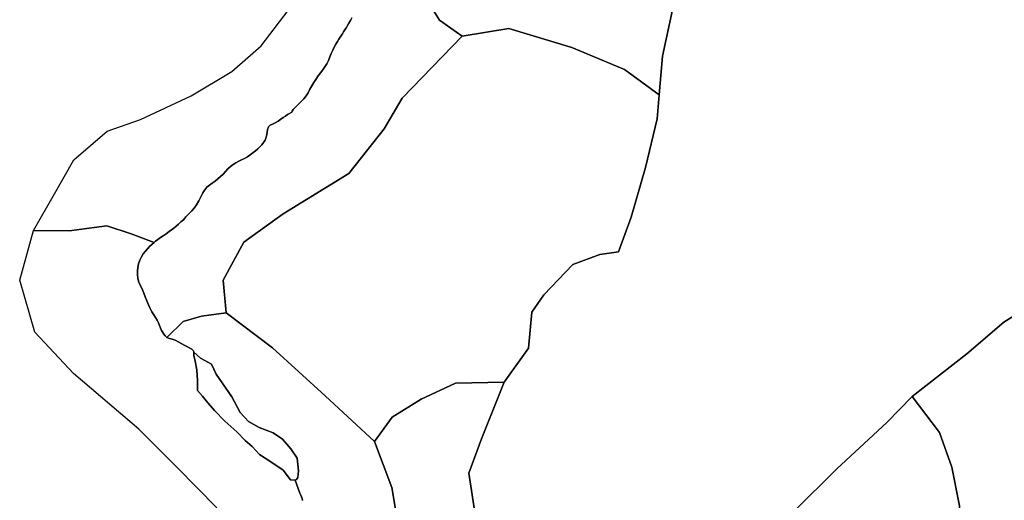
# Model space of a CAD drawing. Units: inches. Extents: x 484927 to 506257, y 6714246 to 6745589.
# Drawn here: x 495660 to 496979, y 6718823 to 6719466 of the extents above; entities that cross this region are included whole.
import ezdxf

# ---------------------------------------------------------------- set-up
doc = ezdxf.new("R2010")
doc.units = ezdxf.units.IN
doc.header["$MEASUREMENT"] = 0
doc.layers.add('DBO.Environmental_CITY_EM_2D_polygon', color=10, linetype='Continuous')

msp = doc.modelspace()

# ---------------------------------------------------------------- linework, layer by layer
at = {"layer": 'DBO.Environmental_CITY_EM_2D_polygon'}
for points in [[(496204.2812, 6719495.8061), (496222.521, 6719465.7422), (496252.6926, 6719444.4165), (496172.6089, 6719361.4234), (496148.4486, 6719320.5517), (496100.7629, 6719260.6739), (496012.7632, 6719206.345), (495960.2454, 6719168.4927), (495932.5147, 6719117.883), (495936.7118, 6719074.0019), (495903.5223, 6719069.3929), (495878.9909, 6719062.2843), (495857.2796, 6719041.1186), (495854.946, 6719043.1082), (495853.2886, 6719045.3677), (495851.6229, 6719047.8772), (495850.0892, 6719050.4467), (495848.6709, 6719053.5761), (495847.3104, 6719056.9854), (495845.7436, 6719060.7546), (495843.946, 6719064.3339), (495841.7279, 6719067.7432), (495839.4933, 6719071.3225), (495837.0773, 6719075.4216), (495834.8674, 6719079.8307), (495832.6163, 6719084.5998), (495830.4311, 6719089.9187), (495828.2625, 6719095.3676), (495826.2587, 6719100.3666), (495824.5683, 6719104.5957), (495822.746, 6719108.6849), (495820.6763, 6719112.754), (495819.1425, 6719116.6132), (495818.219, 6719120.4525), (495817.8315, 6719124.7716), (495817.8727, 6719129.6806), (495818.2767, 6719134.7396), (495819.2333, 6719139.5986), (495820.9814, 6719144.4176), (495823.0099, 6719149.0166), (495825.5826, 6719153.1358), (495828.3696, 6719156.4851), (495831.1815, 6719159.5745), (495834.0923, 6719162.6039), (495837.102, 6719165.6133), (495839.9138, 6719168.2627), (495842.0825, 6719170.1523), (495845.0675, 6719172.3519), (495848.4071, 6719174.7314), (495852.2166, 6719177.2609), (495856.1169, 6719179.9703), (495860.0997, 6719182.7098), (495863.3733, 6719185.0593), (495866.5067, 6719187.5188), (495869.6813, 6719190.1483), (495872.5509, 6719192.6478), (495875.9069, 6719195.6372), (495879.2218, 6719198.7465), (495882.784, 6719202.3258), (495886.7585, 6719206.5749), (495890.4196, 6719210.4341), (495893.8664, 6719214.2634), (495896.9916, 6719218.7225), (495899.8364, 6719223.8714), (495902.4503, 6719229.3803), (495905.122, 6719234.5292), (495907.9008, 6719238.7684), (495910.8941, 6719242.2577), (495914.3408, 6719245.0271), (495917.9525, 6719247.5966), (495921.828, 6719250.356), (495925.5139, 6719253.2154), (495929.0679, 6719256.3448), (495932.5559, 6719259.6741), (495935.8212, 6719263.1334), (495939.0619, 6719266.6527), (495942.4509, 6719270.002), (495945.7822, 6719272.6215), (495949.4104, 6719274.951), (495953.4838, 6719277.0206), (495957.2769, 6719278.9102), (495961.1607, 6719280.8298), (495965.094, 6719283.0294), (495968.8706, 6719285.6188), (495972.441, 6719288.2983), (495975.8713, 6719290.9078), (495979.046, 6719293.4772), (495981.866, 6719296.1067), (495984.2491, 6719298.7762), (495986.6899, 6719301.9055), (495988.6936, 6719305.3148), (495990.1366, 6719309.174), (495991.0189, 6719312.7933), (495991.6126, 6719315.8627), (495992.1239, 6719319.332), (495993.2041, 6719322.9612), (495995.381, 6719325.2508), (495998.7288, 6719326.7605), (496002.3899, 6719328.3501), (496006.1336, 6719330.5897), (496009.8937, 6719333.2392), (496013.0271, 6719335.5087), (496016.0038, 6719337.5283), (496018.7992, 6719339.3379), (496021.3471, 6719340.9176), (496024.4971, 6719342.8272), (496025.1815, 6719344.037), (496026.5503, 6719346.1865), (496028.1417, 6719347.8162), (496030.4918, 6719350.1157), (496033.4685, 6719353.1851), (496036.9565, 6719356.7344), (496040.6507, 6719360.5036), (496043.8418, 6719364.3528), (496046.4805, 6719368.7319), (496048.7481, 6719373.371), (496051.2631, 6719378.06), (496054.0419, 6719382.2892), (496056.9197, 6719386.4983), (496059.913, 6719391.2773), (496062.7908, 6719395.2665), (496066.0066, 6719399.2457), (496068.8679, 6719403.2849), (496071.317, 6719407.494), (496073.5021, 6719411.9231), (496075.4399, 6719416.5622), (496077.2375, 6719421.1413), (496079.3237, 6719425.6004), (496081.3934, 6719429.4596), (496083.628, 6719433.5487), (496085.7307, 6719437.118), (496087.7097, 6719440.3374), (496089.5568, 6719443.2468), (496091.3131, 6719445.7463), (496092.3768, 6719447.3659), (496093.9106, 6719449.9954), (496094.7599, 6719451.735), (496095.4113, 6719452.7048), (496096.3926, 6719454.1145), (496097.7037, 6719456.2241), (496099.3034, 6719458.9036), (496101.1422, 6719462.0329), (496103.1871, 6719465.5122), (496105.0837, 6719468.9515)], [(496204.2812, 6719495.8061), (496222.521, 6719465.7422), (496252.6926, 6719444.4165), (496172.6089, 6719361.4234), (496148.4486, 6719320.5517), (496100.7629, 6719260.6739), (496012.7632, 6719206.345), (495960.2454, 6719168.4927), (495932.5147, 6719117.883), (495936.7118, 6719074.0019), (495903.5223, 6719069.3929), (495878.9909, 6719062.2843), (495857.2796, 6719041.1186), (495854.946, 6719043.1082), (495853.2886, 6719045.3677), (495851.6229, 6719047.8772), (495850.0892, 6719050.4467), (495848.6709, 6719053.5761), (495847.3104, 6719056.9854), (495845.7436, 6719060.7546), (495843.946, 6719064.3339), (495841.7279, 6719067.7432), (495839.4933, 6719071.3225), (495837.0773, 6719075.4216), (495834.8674, 6719079.8307), (495832.6163, 6719084.5998), (495830.4311, 6719089.9187), (495828.2625, 6719095.3676), (495826.2587, 6719100.3666), (495824.5683, 6719104.5957), (495822.746, 6719108.6849), (495820.6763, 6719112.754), (495819.1425, 6719116.6132), (495818.219, 6719120.4525), (495817.8315, 6719124.7716), (495817.8727, 6719129.6806), (495818.2767, 6719134.7396), (495819.2333, 6719139.5986), (495820.9814, 6719144.4176), (495823.0099, 6719149.0166), (495825.5826, 6719153.1358), (495828.3696, 6719156.4851), (495831.1815, 6719159.5745), (495834.0923, 6719162.6039), (495837.102, 6719165.6133), (495839.9138, 6719168.2627), (495842.0825, 6719170.1523), (495845.0675, 6719172.3519), (495848.4071, 6719174.7314), (495852.2166, 6719177.2609), (495856.1169, 6719179.9703), (495860.0997, 6719182.7098), (495863.3733, 6719185.0593), (495866.5067, 6719187.5188), (495869.6813, 6719190.1483), (495872.5509, 6719192.6478), (495875.9069, 6719195.6372), (495879.2218, 6719198.7465), (495882.784, 6719202.3258), (495886.7585, 6719206.5749), (495890.4196, 6719210.4341), (495893.8664, 6719214.2634), (495896.9916, 6719218.7225), (495899.8364, 6719223.8714), (495902.4503, 6719229.3803), (495905.122, 6719234.5292), (495907.9008, 6719238.7684), (495910.8941, 6719242.2577), (495914.3408, 6719245.0271), (495917.9525, 6719247.5966), (495921.828, 6719250.356), (495925.5139, 6719253.2154), (495929.0679, 6719256.3448), (495932.5559, 6719259.6741), (495935.8212, 6719263.1334), (495939.0619, 6719266.6527), (495942.4509, 6719270.002), (495945.7822, 6719272.6215), (495949.4104, 6719274.951), (495953.4838, 6719277.0206), (495957.2769, 6719278.9102), (495961.1607, 6719280.8298), (495965.094, 6719283.0294), (495968.8706, 6719285.6188), (495972.441, 6719288.2983), (495975.8713, 6719290.9078), (495979.046, 6719293.4772), (495981.866, 6719296.1067), (495984.2491, 6719298.7762), (495986.6899, 6719301.9055), (495988.6936, 6719305.3148), (495990.1366, 6719309.174), (495991.0189, 6719312.7933), (495991.6126, 6719315.8627), (495992.1239, 6719319.332), (495993.2041, 6719322.9612), (495995.381, 6719325.2508), (495998.7288, 6719326.7605), (496002.3899, 6719328.3501), (496006.1336, 6719330.5897), (496009.8937, 6719333.2392), (496013.0271, 6719335.5087), (496016.0038, 6719337.5283), (496018.7992, 6719339.3379), (496021.3471, 6719340.9176), (496024.4971, 6719342.8272), (496025.1815, 6719344.037), (496026.5503, 6719346.1865), (496028.1417, 6719347.8162), (496030.4918, 6719350.1157), (496033.4685, 6719353.1851), (496036.9565, 6719356.7344), (496040.6507, 6719360.5036), (496043.8418, 6719364.3528), (496046.4805, 6719368.7319), (496048.7481, 6719373.371), (496051.2631, 6719378.06), (496054.0419, 6719382.2892), (496056.9197, 6719386.4983), (496059.913, 6719391.2773), (496062.7908, 6719395.2665), (496066.0066, 6719399.2457), (496068.8679, 6719403.2849), (496071.317, 6719407.494), (496073.5021, 6719411.9231), (496075.4399, 6719416.5622), (496077.2375, 6719421.1413), (496079.3237, 6719425.6004), (496081.3934, 6719429.4596), (496083.628, 6719433.5487), (496085.7307, 6719437.118), (496087.7097, 6719440.3374), (496089.5568, 6719443.2468), (496091.3131, 6719445.7463), (496092.3768, 6719447.3659), (496093.9106, 6719449.9954), (496094.7599, 6719451.735), (496095.4113, 6719452.7048), (496096.3926, 6719454.1145), (496097.7037, 6719456.2241), (496099.3034, 6719458.9036), (496101.1422, 6719462.0329), (496103.1871, 6719465.5122), (496105.0837, 6719468.9515)], [(496535.7971, 6719485.7681), (496521.3504, 6719417.592), (496516.9554, 6719365.7725), (496470.1932, 6719399.8056), (496399.9386, 6719429.1996), (496315.3527, 6719454.6344), (496252.6926, 6719444.4165), (496222.521, 6719465.7422), (496204.2812, 6719495.8061)], [(496535.7971, 6719485.7681), (496521.3504, 6719417.592), (496516.9554, 6719365.7725), (496470.1932, 6719399.8056), (496399.9386, 6719429.1996), (496315.3527, 6719454.6344), (496252.6926, 6719444.4165), (496222.521, 6719465.7422), (496204.2812, 6719495.8061)], [(496105.0837, 6719468.9515), (496103.1871, 6719465.5122), (496101.1422, 6719462.0329), (496099.3034, 6719458.9036), (496097.7037, 6719456.2241), (496096.3926, 6719454.1145), (496095.4113, 6719452.7048), (496094.7599, 6719451.735), (496093.9106, 6719449.9954), (496092.3768, 6719447.3659), (496091.3131, 6719445.7463), (496089.5568, 6719443.2468), (496087.7097, 6719440.3374), (496085.7307, 6719437.118), (496083.628, 6719433.5487), (496081.3934, 6719429.4596), (496079.3237, 6719425.6004), (496077.2375, 6719421.1413), (496075.4399, 6719416.5622), (496073.5021, 6719411.9231), (496071.317, 6719407.494), (496068.8679, 6719403.2849), (496066.0066, 6719399.2457), (496062.7908, 6719395.2665), (496059.913, 6719391.2773), (496056.9197, 6719386.4983), (496054.0419, 6719382.2892), (496051.2631, 6719378.06), (496048.7481, 6719373.371), (496046.4805, 6719368.7319), (496043.8418, 6719364.3528), (496040.6507, 6719360.5036), (496036.9565, 6719356.7344), (496033.4685, 6719353.1851), (496030.4918, 6719350.1157), (496028.1417, 6719347.8162), (496026.5503, 6719346.1865), (496025.1815, 6719344.037), (496024.4971, 6719342.8272), (496021.3471, 6719340.9176), (496018.7992, 6719339.3379), (496016.0038, 6719337.5283), (496013.0271, 6719335.5087), (496009.8937, 6719333.2392), (496006.1336, 6719330.5897), (496002.3899, 6719328.3501), (495998.7288, 6719326.7605), (495995.381, 6719325.2508), (495993.2041, 6719322.9612), (495992.1239, 6719319.332), (495991.6126, 6719315.8627), (495991.0189, 6719312.7933), (495990.1366, 6719309.174), (495988.6936, 6719305.3148), (495986.6899, 6719301.9055), (495984.2491, 6719298.7762), (495981.866, 6719296.1067), (495979.046, 6719293.4772), (495975.8713, 6719290.9078), (495972.441, 6719288.2983), (495968.8706, 6719285.6188), (495965.094, 6719283.0294), (495961.1607, 6719280.8298), (495957.2769, 6719278.9102), (495953.4838, 6719277.0206), (495949.4104, 6719274.951), (495945.7822, 6719272.6215), (495942.4509, 6719270.002), (495939.0619, 6719266.6527), (495935.8212, 6719263.1334), (495932.5559, 6719259.6741), (495929.0679, 6719256.3448), (495925.5139, 6719253.2154), (495921.828, 6719250.356), (495917.9525, 6719247.5966), (495914.3408, 6719245.0271), (495910.8941, 6719242.2577), (495907.9008, 6719238.7684), (495905.122, 6719234.5292), (495902.4503, 6719229.3803), (495899.8364, 6719223.8714), (495896.9916, 6719218.7225), (495893.8664, 6719214.2634), (495890.4196, 6719210.4341), (495886.7585, 6719206.5749), (495882.784, 6719202.3258), (495879.2218, 6719198.7465), (495875.9069, 6719195.6372), (495872.5509, 6719192.6478), (495869.6813, 6719190.1483), (495866.5067, 6719187.5188), (495863.3733, 6719185.0593), (495860.0997, 6719182.7098), (495856.1169, 6719179.9703), (495852.2166, 6719177.2609), (495848.4071, 6719174.7314), (495845.0675, 6719172.3519), (495842.0825, 6719170.1523), (495839.9138, 6719168.2627), (495809.4537, 6719179.8304), (495776.7507, 6719190.3282), (495726.1871, 6719183.9795), (495678.6004, 6719184.2995), (495706.661, 6719233.3195), (495732.6024, 6719278.6303), (495777.2784, 6719317.0624), (495821.9379, 6719333.0492), (495889.5786, 6719364.4528), (495944.2403, 6719396.9162), (495983.5399, 6719431.6691), (496025.3381, 6719486.458)], [(496105.0837, 6719468.9515), (496103.1871, 6719465.5122), (496101.1422, 6719462.0329), (496099.3034, 6719458.9036), (496097.7037, 6719456.2241), (496096.3926, 6719454.1145), (496095.4113, 6719452.7048), (496094.7599, 6719451.735), (496093.9106, 6719449.9954), (496092.3768, 6719447.3659), (496091.3131, 6719445.7463), (496089.5568, 6719443.2468), (496087.7097, 6719440.3374), (496085.7307, 6719437.118), (496083.628, 6719433.5487), (496081.3934, 6719429.4596), (496079.3237, 6719425.6004), (496077.2375, 6719421.1413), (496075.4399, 6719416.5622), (496073.5021, 6719411.9231), (496071.317, 6719407.494), (496068.8679, 6719403.2849), (496066.0066, 6719399.2457), (496062.7908, 6719395.2665), (496059.913, 6719391.2773), (496056.9197, 6719386.4983), (496054.0419, 6719382.2892), (496051.2631, 6719378.06), (496048.7481, 6719373.371), (496046.4805, 6719368.7319), (496043.8418, 6719364.3528), (496040.6507, 6719360.5036), (496036.9565, 6719356.7344), (496033.4685, 6719353.1851), (496030.4918, 6719350.1157), (496028.1417, 6719347.8162), (496026.5503, 6719346.1865), (496025.1815, 6719344.037), (496024.4971, 6719342.8272), (496021.3471, 6719340.9176), (496018.7992, 6719339.3379), (496016.0038, 6719337.5283), (496013.0271, 6719335.5087), (496009.8937, 6719333.2392), (496006.1336, 6719330.5897), (496002.3899, 6719328.3501), (495998.7288, 6719326.7605), (495995.381, 6719325.2508), (495993.2041, 6719322.9612), (495992.1239, 6719319.332), (495991.6126, 6719315.8627), (495991.0189, 6719312.7933), (495990.1366, 6719309.174), (495988.6936, 6719305.3148), (495986.6899, 6719301.9055), (495984.2491, 6719298.7762), (495981.866, 6719296.1067), (495979.046, 6719293.4772), (495975.8713, 6719290.9078), (495972.441, 6719288.2983), (495968.8706, 6719285.6188), (495965.094, 6719283.0294), (495961.1607, 6719280.8298), (495957.2769, 6719278.9102), (495953.4838, 6719277.0206), (495949.4104, 6719274.951), (495945.7822, 6719272.6215), (495942.4509, 6719270.002), (495939.0619, 6719266.6527), (495935.8212, 6719263.1334), (495932.5559, 6719259.6741), (495929.0679, 6719256.3448), (495925.5139, 6719253.2154), (495921.828, 6719250.356), (495917.9525, 6719247.5966), (495914.3408, 6719245.0271), (495910.8941, 6719242.2577), (495907.9008, 6719238.7684), (495905.122, 6719234.5292), (495902.4503, 6719229.3803), (495899.8364, 6719223.8714), (495896.9916, 6719218.7225), (495893.8664, 6719214.2634), (495890.4196, 6719210.4341), (495886.7585, 6719206.5749), (495882.784, 6719202.3258), (495879.2218, 6719198.7465), (495875.9069, 6719195.6372), (495872.5509, 6719192.6478), (495869.6813, 6719190.1483), (495866.5067, 6719187.5188), (495863.3733, 6719185.0593), (495860.0997, 6719182.7098), (495856.1169, 6719179.9703), (495852.2166, 6719177.2609), (495848.4071, 6719174.7314), (495845.0675, 6719172.3519), (495842.0825, 6719170.1523), (495839.9138, 6719168.2627), (495809.4537, 6719179.8304), (495776.7507, 6719190.3282), (495726.1871, 6719183.9795), (495678.6004, 6719184.2995), (495706.661, 6719233.3195), (495732.6024, 6719278.6303), (495777.2784, 6719317.0624), (495821.9379, 6719333.0492), (495889.5786, 6719364.4528), (495944.2403, 6719396.9162), (495983.5399, 6719431.6691), (496025.3381, 6719486.458)], [(496271.0643, 6718798.1881), (496261.9279, 6718859.2556), (496278.8649, 6718905.5262), (496309.1189, 6718981.0308), (496341.624, 6719026.8615), (496346.1427, 6719075.0517), (496362.4035, 6719097.967), (496401.0023, 6719138.9287), (496437.2345, 6719151.9061), (496462.2937, 6719155.8553), (496479.2306, 6719202.1358), (496498.3115, 6719268.6123), (496514.226, 6719333.6191), (496516.9554, 6719365.7725), (496521.3504, 6719417.592), (496535.7971, 6719485.7681)], [(496271.0643, 6718798.1881), (496261.9279, 6718859.2556), (496278.8649, 6718905.5262), (496309.1189, 6718981.0308), (496341.624, 6719026.8615), (496346.1427, 6719075.0517), (496362.4035, 6719097.967), (496401.0023, 6719138.9287), (496437.2345, 6719151.9061), (496462.2937, 6719155.8553), (496479.2306, 6719202.1358), (496498.3115, 6719268.6123), (496514.226, 6719333.6191), (496516.9554, 6719365.7725), (496521.3504, 6719417.592), (496535.7971, 6719485.7681)], [(495923.9225, 6718813.125), (495870.4564, 6718867.324), (495819.761, 6718918.0937), (495731.9592, 6718992.9184), (495680.1918, 6719048.0272), (495659.9565, 6719117.5331), (495678.6004, 6719184.2995), (495726.1871, 6719183.9795), (495776.7507, 6719190.3282), (495809.4537, 6719179.8304), (495839.9138, 6719168.2627), (495837.102, 6719165.6133), (495834.0923, 6719162.6039), (495831.1815, 6719159.5745), (495828.3696, 6719156.4851), (495825.5826, 6719153.1358), (495823.0099, 6719149.0166), (495820.9814, 6719144.4176), (495819.2333, 6719139.5986), (495818.2767, 6719134.7396), (495817.8727, 6719129.6806), (495817.8315, 6719124.7716), (495818.219, 6719120.4525), (495819.1425, 6719116.6132), (495820.6763, 6719112.754), (495822.746, 6719108.6849), (495824.5683, 6719104.5957), (495826.2587, 6719100.3666), (495828.2625, 6719095.3676), (495830.4311, 6719089.9187), (495832.6163, 6719084.5998), (495834.8674, 6719079.8307), (495837.0773, 6719075.4216), (495839.4933, 6719071.3225), (495841.7279, 6719067.7432), (495843.946, 6719064.3339), (495845.7436, 6719060.7546), (495847.3104, 6719056.9854), (495848.6709, 6719053.5761), (495850.0892, 6719050.4467), (495851.6229, 6719047.8772), (495853.2886, 6719045.3677), (495854.946, 6719043.1082), (495857.2796, 6719041.1186), (495860.5532, 6719039.7089), (495864.1731, 6719038.8391), (495868.4774, 6719037.2994), (495873.0291, 6719034.8999), (495877.4077, 6719032.5304), (495881.2502, 6719030.4508), (495884.7712, 6719028.5912), (495888.119, 6719026.7515), (495890.5021, 6719025.3818), (495891.673, 6719024.472), (495892.8274, 6719023.0823), (495893.4376, 6719021.4426), (495893.4211, 6719017.1135), (495895.227, 6719009.0951), (495897.4863, 6718997.7974), (495898.2037, 6718982.9604), (495898.1377, 6718969.8731), (495904.8828, 6718962.5946), (495909.8221, 6718956.3059), (495921.1601, 6718943.2185), (495934.8317, 6718928.7815), (495950.9194, 6718914.8743), (495962.1008, 6718903.0867), (495971.3031, 6718894.9884), (495981.2476, 6718884.3505), (495996.3622, 6718874.4025), (496012.8374, 6718863.4448), (496022.584, 6718850.3075), (496029.1065, 6718849.9075), (496035.4805, 6718832.4811), (496036.2309, 6718830.5915), (496037.3771, 6718827.6121), (496038.2511, 6718825.2925), (496039.0675, 6718822.963)], [(495923.9225, 6718813.125), (495870.4564, 6718867.324), (495819.761, 6718918.0937), (495731.9592, 6718992.9184), (495680.1918, 6719048.0272), (495659.9565, 6719117.5331), (495678.6004, 6719184.2995), (495726.1871, 6719183.9795), (495776.7507, 6719190.3282), (495809.4537, 6719179.8304), (495839.9138, 6719168.2627), (495837.102, 6719165.6133), (495834.0923, 6719162.6039), (495831.1815, 6719159.5745), (495828.3696, 6719156.4851), (495825.5826, 6719153.1358), (495823.0099, 6719149.0166), (495820.9814, 6719144.4176), (495819.2333, 6719139.5986), (495818.2767, 6719134.7396), (495817.8727, 6719129.6806), (495817.8315, 6719124.7716), (495818.219, 6719120.4525), (495819.1425, 6719116.6132), (495820.6763, 6719112.754), (495822.746, 6719108.6849), (495824.5683, 6719104.5957), (495826.2587, 6719100.3666), (495828.2625, 6719095.3676), (495830.4311, 6719089.9187), (495832.6163, 6719084.5998), (495834.8674, 6719079.8307), (495837.0773, 6719075.4216), (495839.4933, 6719071.3225), (495841.7279, 6719067.7432), (495843.946, 6719064.3339), (495845.7436, 6719060.7546), (495847.3104, 6719056.9854), (495848.6709, 6719053.5761), (495850.0892, 6719050.4467), (495851.6229, 6719047.8772), (495853.2886, 6719045.3677), (495854.946, 6719043.1082), (495857.2796, 6719041.1186), (495860.5532, 6719039.7089), (495864.1731, 6719038.8391), (495868.4774, 6719037.2994), (495873.0291, 6719034.8999), (495877.4077, 6719032.5304), (495881.2502, 6719030.4508), (495884.7712, 6719028.5912), (495888.119, 6719026.7515), (495890.5021, 6719025.3818), (495891.673, 6719024.472), (495892.8274, 6719023.0823), (495893.4376, 6719021.4426), (495893.4211, 6719017.1135), (495895.227, 6719009.0951), (495897.4863, 6718997.7974), (495898.2037, 6718982.9604), (495898.1377, 6718969.8731), (495904.8828, 6718962.5946), (495909.8221, 6718956.3059), (495921.1601, 6718943.2185), (495934.8317, 6718928.7815), (495950.9194, 6718914.8743), (495962.1008, 6718903.0867), (495971.3031, 6718894.9884), (495981.2476, 6718884.3505), (495996.3622, 6718874.4025), (496012.8374, 6718863.4448), (496022.584, 6718850.3075), (496029.1065, 6718849.9075), (496035.4805, 6718832.4811), (496036.2309, 6718830.5915), (496037.3771, 6718827.6121), (496038.2511, 6718825.2925), (496039.0675, 6718822.963)], [(496039.0675, 6718822.963), (496038.2511, 6718825.2925), (496037.3771, 6718827.6121), (496036.2309, 6718830.5915), (496035.4805, 6718832.4811), (496029.1065, 6718849.9075), (496030.9783, 6718851.0473), (496032.611, 6718853.4068), (496033.5922, 6718862.7149), (496031.6709, 6718879.3115), (496023.153, 6718891.809), (496011.8892, 6718904.7564), (495999.4874, 6718913.2246), (495980.6209, 6718920.6231), (495966.5123, 6718928.3516), (495955.4711, 6718940.779), (495944.2567, 6718961.4548), (495931.3273, 6718980.091), (495923.1062, 6718991.8486), (495917.1279, 6719005.1959), (495902.3266, 6719013.1343), (495893.4376, 6719021.4426), (495892.8274, 6719023.0823), (495891.673, 6719024.472), (495890.5021, 6719025.3818), (495888.119, 6719026.7515), (495884.7712, 6719028.5912), (495881.2502, 6719030.4508), (495877.4077, 6719032.5304), (495873.0291, 6719034.8999), (495868.4774, 6719037.2994), (495864.1731, 6719038.8391), (495860.5532, 6719039.7089), (495857.2796, 6719041.1186), (495878.9909, 6719062.2843), (495903.5223, 6719069.3929), (495936.7118, 6719074.0019), (495998.803, 6719027.3414), (496069.1318, 6718962.9445), (496135.1893, 6718901.9469), (496158.5497, 6718839.9995), (496167.8923, 6718785.0307)], [(496039.0675, 6718822.963), (496038.2511, 6718825.2925), (496037.3771, 6718827.6121), (496036.2309, 6718830.5915), (496035.4805, 6718832.4811), (496029.1065, 6718849.9075), (496030.9783, 6718851.0473), (496032.611, 6718853.4068), (496033.5922, 6718862.7149), (496031.6709, 6718879.3115), (496023.153, 6718891.809), (496011.8892, 6718904.7564), (495999.4874, 6718913.2246), (495980.6209, 6718920.6231), (495966.5123, 6718928.3516), (495955.4711, 6718940.779), (495944.2567, 6718961.4548), (495931.3273, 6718980.091), (495923.1062, 6718991.8486), (495917.1279, 6719005.1959), (495902.3266, 6719013.1343), (495893.4376, 6719021.4426), (495892.8274, 6719023.0823), (495891.673, 6719024.472), (495890.5021, 6719025.3818), (495888.119, 6719026.7515), (495884.7712, 6719028.5912), (495881.2502, 6719030.4508), (495877.4077, 6719032.5304), (495873.0291, 6719034.8999), (495868.4774, 6719037.2994), (495864.1731, 6719038.8391), (495860.5532, 6719039.7089), (495857.2796, 6719041.1186), (495878.9909, 6719062.2843), (495903.5223, 6719069.3929), (495936.7118, 6719074.0019), (495998.803, 6719027.3414), (496069.1318, 6718962.9445), (496135.1893, 6718901.9469), (496158.5497, 6718839.9995), (496167.8923, 6718785.0307)], [(497016.7607, 6719085.1796), (496978.6649, 6719061.3445), (496929.1074, 6719019.1331), (496855.7441, 6718962.0247), (496821.9856, 6718927.1518), (496754.716, 6718865.1944), (496696.9209, 6718807.6361)], [(497016.7607, 6719085.1796), (496978.6649, 6719061.3445), (496929.1074, 6719019.1331), (496855.7441, 6718962.0247), (496821.9856, 6718927.1518), (496754.716, 6718865.1944), (496696.9209, 6718807.6361)], [(496980.4625, 6718701.2478), (496954.4881, 6718710.7559), (496931.0369, 6718732.2215), (496920.037, 6718767.5443), (496919.2454, 6718815.7045), (496908.7154, 6718867.424), (496892.5618, 6718913.8445), (496855.7441, 6718962.0247), (496929.1074, 6719019.1331), (496978.6649, 6719061.3445), (497016.7607, 6719085.1796)], [(496980.4625, 6718701.2478), (496954.4881, 6718710.7559), (496931.0369, 6718732.2215), (496920.037, 6718767.5443), (496919.2454, 6718815.7045), (496908.7154, 6718867.424), (496892.5618, 6718913.8445), (496855.7441, 6718962.0247), (496929.1074, 6719019.1331), (496978.6649, 6719061.3445), (497016.7607, 6719085.1796)], [(496167.8923, 6718785.0307), (496158.5497, 6718839.9995), (496135.1893, 6718901.9469), (496159.1599, 6718934.4503), (496197.8329, 6718958.6354), (496244.0179, 6718980.081), (496309.1189, 6718981.0308), (496278.8649, 6718905.5262), (496261.9279, 6718859.2556), (496271.0643, 6718798.1881)], [(496167.8923, 6718785.0307), (496158.5497, 6718839.9995), (496135.1893, 6718901.9469), (496159.1599, 6718934.4503), (496197.8329, 6718958.6354), (496244.0179, 6718980.081), (496309.1189, 6718981.0308), (496278.8649, 6718905.5262), (496261.9279, 6718859.2556), (496271.0643, 6718798.1881)]]:
    msp.add_lwpolyline(points, dxfattribs=at)
for points in [[(496252.6926, 6719444.4165), (496315.3527, 6719454.6344), (496399.9386, 6719429.1996), (496470.1932, 6719399.8056), (496516.9554, 6719365.7725), (496514.226, 6719333.6191), (496498.3115, 6719268.6123), (496479.2306, 6719202.1358), (496462.2937, 6719155.8553), (496437.2345, 6719151.9061), (496401.0023, 6719138.9287), (496362.4035, 6719097.967), (496346.1427, 6719075.0517), (496341.624, 6719026.8615), (496309.1189, 6718981.0308), (496244.0179, 6718980.081), (496197.8329, 6718958.6354), (496159.1599, 6718934.4503), (496135.1893, 6718901.9469), (496069.1318, 6718962.9445), (495998.803, 6719027.3414), (495936.7118, 6719074.0019), (495932.5147, 6719117.883), (495960.2454, 6719168.4927), (496012.7632, 6719206.345), (496100.7629, 6719260.6739), (496148.4486, 6719320.5517), (496172.6089, 6719361.4234)], [(496252.6926, 6719444.4165), (496315.3527, 6719454.6344), (496399.9386, 6719429.1996), (496470.1932, 6719399.8056), (496516.9554, 6719365.7725), (496514.226, 6719333.6191), (496498.3115, 6719268.6123), (496479.2306, 6719202.1358), (496462.2937, 6719155.8553), (496437.2345, 6719151.9061), (496401.0023, 6719138.9287), (496362.4035, 6719097.967), (496346.1427, 6719075.0517), (496341.624, 6719026.8615), (496309.1189, 6718981.0308), (496244.0179, 6718980.081), (496197.8329, 6718958.6354), (496159.1599, 6718934.4503), (496135.1893, 6718901.9469), (496069.1318, 6718962.9445), (495998.803, 6719027.3414), (495936.7118, 6719074.0019), (495932.5147, 6719117.883), (495960.2454, 6719168.4927), (496012.7632, 6719206.345), (496100.7629, 6719260.6739), (496148.4486, 6719320.5517), (496172.6089, 6719361.4234)], [(495893.4376, 6719021.4426), (495902.3266, 6719013.1343), (495917.1279, 6719005.1959), (495923.1062, 6718991.8486), (495931.3273, 6718980.091), (495944.2567, 6718961.4548), (495955.4711, 6718940.779), (495966.5123, 6718928.3516), (495980.6209, 6718920.6231), (495999.4874, 6718913.2246), (496011.8892, 6718904.7564), (496023.153, 6718891.809), (496031.6709, 6718879.3115), (496033.5922, 6718862.7149), (496032.611, 6718853.4068), (496030.9783, 6718851.0473), (496029.1065, 6718849.9075), (496022.584, 6718850.3075), (496012.8374, 6718863.4448), (495996.3622, 6718874.4025), (495981.2476, 6718884.3505), (495971.3031, 6718894.9884), (495962.1008, 6718903.0867), (495950.9194, 6718914.8743), (495934.8317, 6718928.7815), (495921.1601, 6718943.2185), (495909.8221, 6718956.3059), (495904.8828, 6718962.5946), (495898.1377, 6718969.8731), (495898.2037, 6718982.9604), (495897.4863, 6718997.7974), (495895.227, 6719009.0951), (495893.4211, 6719017.1135)], [(495893.4376, 6719021.4426), (495902.3266, 6719013.1343), (495917.1279, 6719005.1959), (495923.1062, 6718991.8486), (495931.3273, 6718980.091), (495944.2567, 6718961.4548), (495955.4711, 6718940.779), (495966.5123, 6718928.3516), (495980.6209, 6718920.6231), (495999.4874, 6718913.2246), (496011.8892, 6718904.7564), (496023.153, 6718891.809), (496031.6709, 6718879.3115), (496033.5922, 6718862.7149), (496032.611, 6718853.4068), (496030.9783, 6718851.0473), (496029.1065, 6718849.9075), (496022.584, 6718850.3075), (496012.8374, 6718863.4448), (495996.3622, 6718874.4025), (495981.2476, 6718884.3505), (495971.3031, 6718894.9884), (495962.1008, 6718903.0867), (495950.9194, 6718914.8743), (495934.8317, 6718928.7815), (495921.1601, 6718943.2185), (495909.8221, 6718956.3059), (495904.8828, 6718962.5946), (495898.1377, 6718969.8731), (495898.2037, 6718982.9604), (495897.4863, 6718997.7974), (495895.227, 6719009.0951), (495893.4211, 6719017.1135)], [(496855.7441, 6718962.0247), (496892.5618, 6718913.8445), (496908.7154, 6718867.424), (496919.2454, 6718815.7045), (496920.037, 6718767.5443), (496893.9966, 6718724.0132), (496867.6429, 6718692.8095), (496854.8783, 6718705.377), (496832.3342, 6718704.1572), (496806.6071, 6718704.1072), (496779.0578, 6718737.5404), (496753.8832, 6718746.7485), (496723.6704, 6718757.8063), (496695.9562, 6718774.063), (496696.9209, 6718807.6361), (496754.716, 6718865.1944), (496821.9856, 6718927.1518)], [(496855.7441, 6718962.0247), (496892.5618, 6718913.8445), (496908.7154, 6718867.424), (496919.2454, 6718815.7045), (496920.037, 6718767.5443), (496893.9966, 6718724.0132), (496867.6429, 6718692.8095), (496854.8783, 6718705.377), (496832.3342, 6718704.1572), (496806.6071, 6718704.1072), (496779.0578, 6718737.5404), (496753.8832, 6718746.7485), (496723.6704, 6718757.8063), (496695.9562, 6718774.063), (496696.9209, 6718807.6361), (496754.716, 6718865.1944), (496821.9856, 6718927.1518)]]:
    msp.add_lwpolyline(points, close=True, dxfattribs=at)

doc.saveas('drawing.dxf')
